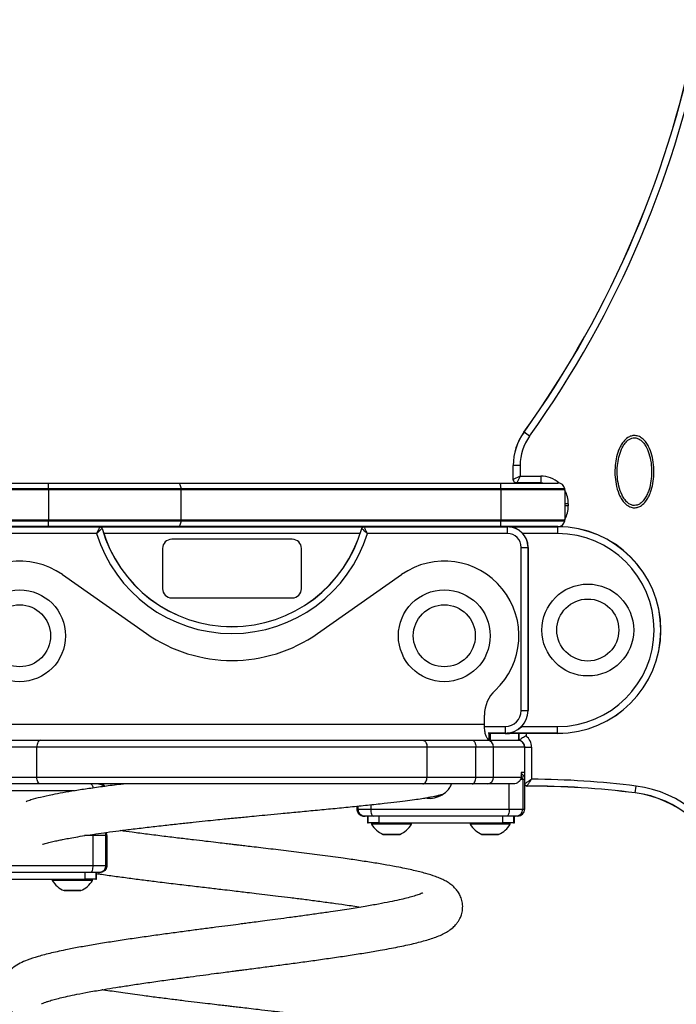
# Model space of a CAD drawing. Units: millimetres. Extents: x 91 to 3601, y 69 to 4131.
# Drawn here: x 1690 to 1976, y 3612 to 4040 of the extents above; entities that cross this region are included whole.
import ezdxf

# ---------------------------------------------------------------- set-up
doc = ezdxf.new("R2010")
doc.units = ezdxf.units.MM
doc.header["$LTSCALE"] = 5

msp = doc.modelspace()

# ---------------------------------------------------------------- linework, layer by layer
at = {"color": 7, "linetype": 'Continuous', "lineweight": 25}
for p, q in [((1909.83, 3860.65), (1909.8, 3860.67)), ((1912.24, 3858.92), (1909.83, 3860.65)), ((1905.16, 3846.1), (1905.12, 3846.1)), ((1905.12, 3839.98), (1905.12, 3846.1)), ((1908.12, 3846.1), (1905.16, 3846.1)), ((1905.16, 3840), (1905.16, 3846.1)), ((1908.12, 3846.1), (1908.12, 3841.48)), ((1908.12, 3841.48), (1905.16, 3840)), ((1908.12, 3841.48), (1906.64, 3838.52)), ((1908.12, 3841.48), (1917.12, 3841.48)), ((1917.12, 3841.48), (1917.12, 3838.52)), ((1640.62, 3838.48), (1702.76, 3838.48)), ((1702.76, 3838.48), (1759.22, 3838.48)), ((1759.22, 3838.48), (1899.58, 3838.48)), ((1899.58, 3838.48), (1924.62, 3838.48)), ((1905.16, 3840), (1905.12, 3839.98)), ((1906.64, 3838.52), (1906.62, 3838.48)), ((1917.12, 3838.52), (1906.64, 3838.52)), ((1917.99, 3838.48), (1917.12, 3838.52)), ((1917.12, 3838.52), (1917.12, 3838.48)), ((1702.77, 3835.48), (1637.62, 3835.48)), ((1702.77, 3835.98), (1637.66, 3835.98)), ((1760.37, 3835.98), (1702.77, 3835.98)), ((1702.77, 3835.48), (1702.77, 3822.48)), ((1760.38, 3835.48), (1702.77, 3835.48)), ((1899.79, 3835.98), (1760.37, 3835.98)), ((1760.38, 3835.48), (1760.38, 3822.48)), ((1899.8, 3835.48), (1760.38, 3835.48)), ((1927.57, 3835.98), (1899.79, 3835.98)), ((1899.8, 3835.48), (1899.8, 3822.48)), ((1927.62, 3835.48), (1899.8, 3835.48)), ((1927.62, 3835.48), (1927.62, 3822.48)), ((1929.12, 3829.48), (1929.12, 3828.48)), ((1637.62, 3822.48), (1702.77, 3822.48)), ((1637.66, 3821.98), (1702.77, 3821.98)), ((1702.76, 3819.48), (1640.62, 3819.48)), ((1662.62, 3819.44), (1725.09, 3819.44)), ((1759.22, 3819.48), (1702.76, 3819.48)), ((1702.77, 3822.48), (1760.38, 3822.48)), ((1702.77, 3821.98), (1760.37, 3821.98)), ((1725.4, 3819.44), (1839.83, 3819.44)), ((1899.58, 3819.48), (1759.22, 3819.48)), ((1760.37, 3821.98), (1899.79, 3821.98)), ((1760.38, 3822.48), (1899.8, 3822.48)), ((1840.14, 3819.44), (1902.62, 3819.44)), ((1924.62, 3819.48), (1899.58, 3819.48)), ((1899.79, 3821.98), (1927.57, 3821.98)), ((1899.8, 3822.48), (1927.62, 3822.48)), ((1902.62, 3819.44), (1902.62, 3819.48)), ((1902.62, 3816.48), (1902.62, 3819.44)), ((1903.48, 3819.44), (1924.46, 3819.44)), ((1924.46, 3819.48), (1924.46, 3819.44)), ((1924.46, 3819.44), (1924.46, 3816.48)), ((1723.62, 3816.48), (1662.62, 3816.48)), ((1726.08, 3818.75), (1726.04, 3818.72)), ((1839.15, 3818.75), (1839.19, 3818.72)), ((1902.62, 3816.48), (1841.61, 3816.48)), ((1808.87, 3813.98), (1756.37, 3813.98)), ((1752.37, 3809.98), (1752.37, 3792.48)), ((1812.87, 3792.48), (1812.87, 3809.98)), ((1908.62, 3739.48), (1908.62, 3810.48)), ((1908.62, 3810.48), (1911.57, 3810.48)), ((1911.57, 3810.48), (1911.57, 3739.48)), ((1911.57, 3810.48), (1911.62, 3810.48)), ((1911.62, 3810.48), (1911.62, 3739.48)), ((1708.76, 3798.6), (1745.33, 3772.99)), ((1819.9, 3772.99), (1856.47, 3798.6)), ((1756.37, 3788.48), (1808.87, 3788.48)), ((1908.62, 3739.48), (1911.57, 3739.48)), ((1911.57, 3739.48), (1911.62, 3739.48)), ((1672.62, 3733.48), (1892.62, 3733.48)), ((1892.62, 3733.48), (1892.62, 3737.48)), ((1892.62, 3733.41), (1892.62, 3733.48)), ((1901.62, 3729.52), (1894.18, 3729.52)), ((1901.62, 3729.48), (1894.5, 3729.48)), ((1894.52, 3729.6), (1894.52, 3726.68)), ((1895.25, 3726.48), (1895.25, 3729.48)), ((1901.62, 3732.48), (1901.62, 3729.52)), ((1901.62, 3729.52), (1901.62, 3729.48)), ((1901.79, 3729.48), (1903.56, 3729.48)), ((1924.46, 3729.52), (1902.53, 3729.52)), ((1924.46, 3729.48), (1903.59, 3729.48)), ((1907.62, 3726.48), (1907.62, 3729.48)), ((1907.72, 3726.5), (1907.72, 3729.48)), ((1907.76, 3726.53), (1907.76, 3729.48)), ((1924.46, 3729.52), (1924.46, 3732.48)), ((1924.46, 3729.48), (1924.46, 3729.52)), ((1677.85, 3726.48), (1699.42, 3726.48)), ((1699.42, 3726.48), (1865.75, 3726.48)), ((1865.75, 3726.48), (1887.32, 3726.48)), ((1887.32, 3726.48), (1893.84, 3726.48)), ((1893.84, 3726.48), (1906.14, 3726.48)), ((1906.14, 3726.48), (1907.62, 3726.48)), ((1907.76, 3726.53), (1907.72, 3726.5)), ((1697.58, 3723.48), (1676.32, 3723.48)), ((1867.58, 3723.48), (1697.58, 3723.48)), ((1697.58, 3710.48), (1697.58, 3723.48)), ((1867.58, 3710.48), (1867.58, 3723.48)), ((1888.85, 3723.48), (1867.58, 3723.48)), ((1888.85, 3710.48), (1888.85, 3723.48)), ((1896.52, 3723.48), (1888.85, 3723.48)), ((1896.52, 3710.48), (1896.52, 3723.48)), ((1910.12, 3723.48), (1910.16, 3723.48)), ((1910.12, 3707.54), (1910.12, 3723.48)), ((1910.16, 3723.48), (1913.12, 3723.48)), ((1910.16, 3707.57), (1910.16, 3723.48)), ((1913.12, 3723.48), (1913.12, 3709.53)), ((1910.12, 3712.48), (1908.53, 3712.48)), ((1908.53, 3712.48), (1908.53, 3710.48)), ((1908.55, 3712.48), (1908.55, 3712.12)), ((1676.32, 3710.48), (1697.58, 3710.48)), ((1697.58, 3710.48), (1867.58, 3710.48)), ((1867.58, 3710.48), (1888.85, 3710.48)), ((1888.85, 3710.48), (1896.52, 3710.48)), ((1896.52, 3710.48), (1908.53, 3710.48)), ((1909.26, 3709.48), (1909.26, 3696.48)), ((1699.42, 3707.48), (1677.85, 3707.48)), ((1865.75, 3707.48), (1699.42, 3707.48)), ((1887.32, 3707.48), (1865.75, 3707.48)), ((1893.84, 3707.48), (1887.32, 3707.48)), ((1905.26, 3707.48), (1893.84, 3707.48)), ((1910.12, 3707.54), (1910.16, 3707.57)), ((1910.12, 3696.48), (1910.12, 3707.53)), ((1911.12, 3706.54), (1911.14, 3706.58)), ((1958.31, 3703.61), (1958.68, 3706.54)), ((1958.31, 3703.57), (1958.31, 3703.61)), ((1837.11, 3696.48), (1837.11, 3697.82)), ((1837.43, 3697.85), (1837.43, 3696.48)), ((1837.43, 3696.48), (1837.47, 3696.48)), ((1837.47, 3696.48), (1843.09, 3696.48)), ((1843.09, 3696.48), (1903.42, 3696.48)), ((1903.42, 3696.48), (1909.26, 3696.48)), ((1840.72, 3693.48), (1840.11, 3693.48)), ((1844.1, 3693.48), (1840.7, 3693.48)), ((1841.62, 3693.48), (1841.62, 3690.48)), ((1841.62, 3690.48), (1841.91, 3690.48)), ((1841.91, 3690.48), (1841.91, 3693.48)), ((1846.54, 3690.48), (1841.91, 3690.48)), ((1843.37, 3690.48), (1843.37, 3689.98)), ((1902.39, 3693.48), (1844.1, 3693.48)), ((1846.54, 3693.48), (1846.54, 3690.48)), ((1846.54, 3690.48), (1900.68, 3690.48)), ((1860.87, 3689.98), (1860.87, 3690.48)), ((1886.37, 3690.48), (1886.37, 3689.98)), ((1900.68, 3690.48), (1900.68, 3693.48)), ((1905.31, 3690.48), (1900.68, 3690.48)), ((1906.28, 3693.48), (1902.39, 3693.48)), ((1903.87, 3689.98), (1903.87, 3690.48)), ((1905.31, 3693.48), (1905.31, 3690.48)), ((1905.31, 3690.48), (1905.62, 3690.48)), ((1905.62, 3690.48), (1905.62, 3693.48)), ((1907.12, 3693.48), (1906.28, 3693.48)), ((1855.06, 3689.98), (1843.37, 3689.98)), ((1860.87, 3689.98), (1855.06, 3689.98)), ((1903.87, 3689.98), (1886.37, 3689.98)), ((1722.12, 3671.98), (1722.12, 3684.98)), ((1727.75, 3684.98), (1722.12, 3684.98)), ((1727.75, 3671.98), (1727.75, 3684.98)), ((1727.79, 3684.98), (1727.75, 3684.98)), ((1728.11, 3684.98), (1727.78, 3684.98)), ((1727.79, 3671.98), (1727.79, 3684.98)), ((1728.11, 3684.98), (1728.11, 3671.98)), ((1728.12, 3684.98), (1728.11, 3684.98)), ((1728.12, 3671.98), (1728.12, 3684.98)), ((1848.52, 3685.53), (1855.72, 3685.53)), ((1891.52, 3685.53), (1898.72, 3685.53)), ((1661.79, 3671.98), (1722.12, 3671.98)), ((1722.12, 3671.98), (1727.75, 3671.98)), ((1727.75, 3671.98), (1727.79, 3671.98)), ((1727.78, 3671.98), (1728.11, 3671.98)), ((1728.11, 3671.98), (1728.12, 3671.98)), ((1721.12, 3668.98), (1662.82, 3668.98)), ((1664.54, 3665.98), (1718.68, 3665.98)), ((1704.37, 3665.98), (1704.37, 3665.48)), ((1721.87, 3665.48), (1704.37, 3665.48)), ((1718.68, 3665.98), (1718.68, 3668.98)), ((1723.31, 3665.98), (1718.68, 3665.98)), ((1724.51, 3668.98), (1721.12, 3668.98)), ((1721.87, 3665.48), (1721.87, 3665.98)), ((1723.31, 3668.98), (1723.31, 3665.98)), ((1723.31, 3665.98), (1723.62, 3665.98)), ((1723.62, 3665.98), (1723.62, 3668.98)), ((1725.11, 3668.98), (1724.51, 3668.98)), ((1725.12, 3668.98), (1725.11, 3668.98)), ((1709.52, 3661.03), (1716.72, 3661.03))]:
    msp.add_line(p, q, dxfattribs=at)
at = {"color": 8, "linetype": 'Continuous', "lineweight": 25}
for p, q in [((1929.12, 3829.48), (1927.62, 3829.48)), ((1929.12, 3828.48), (1927.62, 3828.48)), ((1838.46, 3816.48), (1726.77, 3816.48)), ((1924.46, 3816.48), (1909.32, 3816.48)), ((1892.7, 3732.48), (1901.62, 3732.48)), ((1908.76, 3732.48), (1924.46, 3732.48)), ((1910.72, 3729.48), (1910.72, 3728.33)), ((1910.12, 3723.48), (1896.52, 3723.48)), ((1909.26, 3709.48), (1908.4, 3709.48)), ((1910.12, 3709.48), (1909.26, 3709.48)), ((1714.04, 3704.48), (1661.79, 3704.48)), ((1903.42, 3696.48), (1903.42, 3707.48)), ((1837.11, 3696.48), (1837.43, 3696.48)), ((1837.47, 3697.85), (1837.47, 3696.48)), ((1843.09, 3698.43), (1843.09, 3696.48)), ((1909.26, 3696.48), (1910.12, 3696.48)), ((1722.12, 3684.98), (1718.43, 3684.98)), ((1722.12, 3684.98), (1722.1, 3685.55)), ((1853.34, 3685.54), (1848.48, 3685.54)), ((1855.75, 3685.54), (1853.34, 3685.54)), ((1898.75, 3685.54), (1891.48, 3685.54)), ((1716.76, 3661.04), (1709.48, 3661.04))]:
    msp.add_line(p, q, dxfattribs=at)
at = {"color": 7, "linetype": 'Continuous', "lineweight": 25, "flags": 128}
for points in [[(1759.22, 3838.48), (1759.43, 3838.44), (1759.62, 3838.3), (1759.81, 3838.08), (1759.97, 3837.77), (1760.12, 3837.4), (1760.23, 3836.97), (1760.32, 3836.49), (1760.37, 3835.98)], [(1702.77, 3835.98), (1702.77, 3835.92), (1702.77, 3835.86), (1702.77, 3835.79), (1702.77, 3835.73), (1702.77, 3835.67), (1702.77, 3835.61), (1702.77, 3835.54), (1702.77, 3835.48)], [(1702.77, 3822.48), (1702.77, 3822.42), (1702.77, 3822.36), (1702.77, 3822.29), (1702.77, 3822.23), (1702.77, 3822.17), (1702.77, 3822.11), (1702.77, 3822.04), (1702.77, 3821.98)], [(1760.37, 3821.98), (1760.32, 3821.47), (1760.23, 3821), (1760.12, 3820.56), (1759.97, 3820.19), (1759.81, 3819.89), (1759.62, 3819.66), (1759.43, 3819.53), (1759.22, 3819.48)], [(1699.42, 3726.48), (1699.06, 3726.43), (1698.71, 3726.25), (1698.4, 3725.98), (1698.12, 3725.6), (1697.89, 3725.15), (1697.72, 3724.63), (1697.62, 3724.07), (1697.58, 3723.48)], [(1865.75, 3726.48), (1866.1, 3726.43), (1866.45, 3726.25), (1866.77, 3725.98), (1867.04, 3725.6), (1867.27, 3725.15), (1867.44, 3724.63), (1867.55, 3724.07), (1867.58, 3723.48)], [(1887.32, 3726.48), (1887.62, 3726.43), (1887.91, 3726.25), (1888.17, 3725.98), (1888.4, 3725.6), (1888.59, 3725.15), (1888.73, 3724.63), (1888.82, 3724.07), (1888.85, 3723.48)], [(1699.42, 3707.48), (1699.06, 3707.54), (1698.71, 3707.71), (1698.4, 3707.99), (1698.12, 3708.36), (1697.89, 3708.82), (1697.72, 3709.33), (1697.62, 3709.9), (1697.58, 3710.48)], [(1865.75, 3707.48), (1866.1, 3707.54), (1866.45, 3707.71), (1866.77, 3707.99), (1867.04, 3708.36), (1867.27, 3708.82), (1867.44, 3709.33), (1867.55, 3709.9), (1867.58, 3710.48)], [(1887.32, 3707.48), (1887.62, 3707.54), (1887.91, 3707.71), (1888.17, 3707.99), (1888.4, 3708.36), (1888.59, 3708.82), (1888.73, 3709.33), (1888.82, 3709.9), (1888.85, 3710.48)], [(1843.09, 3696.48), (1843.11, 3695.9), (1843.17, 3695.33), (1843.26, 3694.82), (1843.39, 3694.36), (1843.54, 3693.99), (1843.71, 3693.71), (1843.9, 3693.54), (1844.1, 3693.48)], [(1903.42, 3696.48), (1903.4, 3695.9), (1903.34, 3695.33), (1903.25, 3694.82), (1903.12, 3694.36), (1902.96, 3693.99), (1902.78, 3693.71), (1902.59, 3693.54), (1902.39, 3693.48)], [(1721.12, 3668.98), (1721.31, 3669.04), (1721.5, 3669.21), (1721.67, 3669.49), (1721.83, 3669.86), (1721.95, 3670.32), (1722.04, 3670.83), (1722.1, 3671.4), (1722.12, 3671.98)]]:
    msp.add_lwpolyline(points, dxfattribs=at)
at = {"color": 8, "linetype": 'Continuous', "lineweight": 25, "flags": 128}
msp.add_lwpolyline([(1721.12, 3707.48), (1721.31, 3707.43), (1721.5, 3707.25), (1721.67, 3706.98), (1721.83, 3706.6), (1721.95, 3706.15), (1722.03, 3705.7)], dxfattribs=at)
at = {"color": 7, "linetype": 'Continuous', "lineweight": 25}
for centre, radius in [((1937.62, 3774.48), 20), ((1690.12, 3771.98), 20), ((1875.12, 3771.98), 20), ((1690.12, 3771.98), 13.5), ((1875.12, 3771.98), 13.5), ((1937.62, 3774.48), 13.5)]:
    msp.add_circle(centre, radius, dxfattribs=at)
for centre, radius, start, end in [((1548.42, 4119.83), 444.7, 324.3547, 349.6816), ((1548.42, 4119.83), 444.74, 324.3547, 349.6816), ((1548.42, 4119.83), 447.7, 324.3547, 349.6816), ((1930.12, 3846.1), 25, 144.3547, 180), ((1930.12, 3846.1), 24.96, 144.3547, 180), ((1930.12, 3846.1), 22, 144.3547, 180), ((1456.05, 3836.54), 246.72, 359.8704, 0.4509), ((1891.58, 3836.53), 8.23, 356.1517, 13.6813), ((1906.62, 3839.98), 1.5, 180, 270), ((1924.62, 3835.48), 3, 9.5941, 90), ((1752.7, 3835.48), 7.68, 359.9912, 3.7239), ((1859.04, 3835.48), 40.75, 359.9981, 0.7011), ((1924.62, 3835.48), 3, 0, 9.5941), ((1456.05, 3821.42), 246.72, 359.5491, 0.1296), ((1725.12, 3818.48), 1, 15.7737, 90), ((1752.7, 3822.48), 7.68, 356.2761, 0.0088), ((1840.12, 3818.48), 1, 90, 164.2263), ((1891.58, 3821.43), 8.23, 346.3187, 3.8483), ((1859.04, 3822.48), 40.75, 359.2989, 0.0019), ((1902.62, 3810.48), 9, 0, 90), ((1902.62, 3810.48), 8.96, 0, 90), ((1924.46, 3774.48), 45, 270, 90), ((1924.46, 3774.48), 44.96, 270, 90), ((1924.62, 3822.48), 3, 270, 350.4059), ((1924.62, 3822.48), 3, 350.4059, 0), ((1782.62, 3834.72), 61.75, 197.1828, 342.8172), ((1782.62, 3834.72), 58.79, 195.7939, 344.2061), ((1782.62, 3834.72), 58.75, 195.7737, 344.2263), ((1902.62, 3810.48), 6, 0, 90), ((1924.46, 3774.48), 42, 270, 90), ((1756.37, 3809.98), 4, 90, 180), ((1808.87, 3809.98), 4, 0, 90), ((1690.12, 3771.98), 32.5, 55, 226.9971), ((1875.12, 3771.98), 32.5, 313.0029, 125), ((1756.37, 3792.48), 4, 180, 270), ((1808.87, 3792.48), 4, 270, 360), ((1782.62, 3826.24), 65, 235, 305), ((1907.29, 3737.48), 14.68, 133.0029, 180), ((1901.62, 3739.48), 7, 270, 0), ((1901.62, 3739.48), 9.96, 270, 0), ((1901.62, 3739.48), 10, 270, 0), ((1893.67, 3723.63), 2.85, 356.9586, 86.5952), ((1907.12, 3723.48), 3, 2.1211, 90), ((1907.02, 3723.48), 3.1, 0, 76.9497), ((1907.02, 3723.48), 3.14, 0, 76.3408), ((1907.02, 3723.48), 6.1, 0, 52.659), ((1907.12, 3709.48), 3, 0, 61.9072), ((1893.67, 3710.33), 2.85, 273.4048, 3.0414), ((1911.12, 3330.66), 378.88, 82.7877, 89.6976), ((1911.12, 3707.54), 1, 180, 270), ((1911.12, 3330.66), 375.88, 82.7877, 90), ((1911.12, 3330.66), 375.92, 82.7877, 89.9957), ((1952.48, 3657.52), 46.45, 16.1281, 82.7877), ((1952.48, 3657.52), 46.41, 16.1281, 82.7877), ((1952.48, 3657.52), 49.41, 16.1281, 82.7877), ((1906.27, 3696.47), 2.99, 270.193, 0.1917), ((1907.12, 3696.48), 3, 270, 0), ((1725.12, 3684.98), 3, 360, 27.6165), ((1852.79, 3695.66), 11, 211.08, 246.9317), ((1851.44, 3695.66), 11, 293.0683, 328.92), ((1895.79, 3695.66), 11, 211.08, 246.9317), ((1894.44, 3695.66), 11, 293.0683, 328.92), ((1848.52, 3685.63), 0.1, 246.9317, 270), ((1855.72, 3685.63), 0.1, 270, 293.0683), ((1891.52, 3685.63), 0.1, 246.9317, 270), ((1898.72, 3685.63), 0.1, 270, 293.0683), ((1725.12, 3671.98), 3, 270, 0), ((1713.79, 3671.16), 11, 211.08, 246.9317), ((1712.44, 3671.16), 11, 293.0683, 328.92), ((1709.52, 3661.13), 0.1, 246.9317, 270), ((1716.72, 3661.13), 0.1, 270, 293.0683)]:
    msp.add_arc(centre, radius, start, end, dxfattribs=at)
at = {"color": 8, "linetype": 'Continuous', "lineweight": 25}
for centre, radius, start, end in [((1917.12, 3829.48), 12, 48.3109, 90), ((1917.12, 3829.48), 12, 0, 28.9549), ((1917.12, 3828.48), 12, 331.0451, 0), ((1906.25, 3709.48), 3.01, 359.9713, 40.873)]:
    msp.add_arc(centre, radius, start, end, dxfattribs=at)
at = {"color": 7, "linetype": 'Continuous', "lineweight": 25}
for points, knots in [([(1957.93, 3827.7), (1957.87, 3827.7), (1957.23, 3827.71), (1956.52, 3827.87), (1955.33, 3828.38), (1954.1, 3829.21), (1952.7, 3830.83), (1951.22, 3833.38), (1950.08, 3836.81), (1949.43, 3841), (1949.39, 3845.07), (1949.87, 3849.02), (1950.76, 3852.21), (1951.89, 3854.7), (1953.15, 3856.64), (1954.7, 3858.16), (1956.43, 3858.99), (1957.55, 3859.16), (1958.76, 3859.13), (1960.13, 3858.76), (1961.77, 3857.63), (1963.09, 3856.12), (1964.47, 3853.82), (1965.65, 3850.58), (1966.39, 3846.47), (1966.5, 3842.3), (1966.08, 3838.25), (1965.21, 3834.95), (1964.09, 3832.37), (1962.84, 3830.35), (1961.28, 3828.78), (1959.52, 3827.85), (1958.45, 3827.75), (1957.93, 3827.7)], [0, 0, 0, 0, 0.002382, 0.02475, 0.027441, 0.052266, 0.080753, 0.109374, 0.165623, 0.218952, 0.272318, 0.32203, 0.371653, 0.3994, 0.427083, 0.460432, 0.481691, 0.500015, 0.503365, 0.528437, 0.553316, 0.57918, 0.605139, 0.656304, 0.710885, 0.76552, 0.816622, 0.867637, 0.896265, 0.924826, 0.958953, 0.980221, 1, 1, 1, 1]), ([(1957.93, 3828.7), (1958.34, 3828.74), (1959.22, 3828.82), (1960.7, 3829.62), (1962.07, 3831), (1963.21, 3832.85), (1964.26, 3835.27), (1965.09, 3838.43), (1965.5, 3842.31), (1965.39, 3846.34), (1964.69, 3850.29), (1963.57, 3853.36), (1962.3, 3855.49), (1961.13, 3856.84), (1959.73, 3857.83), (1958.6, 3858.13), (1957.62, 3858.16), (1956.72, 3858.02), (1955.26, 3857.31), (1953.9, 3855.97), (1952.77, 3854.2), (1951.71, 3851.87), (1950.86, 3848.82), (1950.39, 3845.04), (1950.43, 3841.11), (1951.04, 3837.09), (1952.13, 3833.83), (1953.49, 3831.45), (1954.73, 3830), (1956.15, 3829.03), (1957.2, 3828.74), (1957.77, 3828.7), (1957.88, 3828.7), (1957.93, 3828.7)], [0, 0, 0, 0, 0.017178, 0.036362, 0.069056, 0.097663, 0.127005, 0.179651, 0.233684, 0.290294, 0.348175, 0.400894, 0.426137, 0.452126, 0.475123, 0.497095, 0.499983, 0.515881, 0.534994, 0.566831, 0.59449, 0.622862, 0.67403, 0.726538, 0.781925, 0.838467, 0.896581, 0.924371, 0.953119, 0.97601, 0.995201, 0.997946, 1, 1, 1, 1]), ([(1906.64, 3838.52), (1906.47, 3838.54), (1906.14, 3838.57), (1905.69, 3838.83), (1905.36, 3839.2), (1905.18, 3839.62), (1905.16, 3839.89), (1905.16, 3840)], [0, 0, 0, 0, 0.215241, 0.430549, 0.644504, 0.85802, 1, 1, 1, 1]), ([(1906.64, 3838.52), (1906.47, 3838.54), (1906.14, 3838.57), (1905.69, 3838.83), (1905.36, 3839.2), (1905.18, 3839.62), (1905.16, 3839.89), (1905.16, 3840)], [0, 0, 0, 0, 0.215241, 0.430549, 0.644504, 0.85802, 1, 1, 1, 1]), ([(1725.09, 3819.44), (1725.08, 3819.42), (1725.04, 3819.33), (1724.9, 3819.04), (1724.61, 3818.48), (1724.26, 3817.77), (1723.95, 3817.14), (1723.77, 3816.79), (1723.7, 3816.64), (1723.67, 3816.58), (1723.64, 3816.52), (1723.63, 3816.5), (1723.62, 3816.48), (1723.62, 3816.48)], [0, 0, 0, 0, 0.080148, 0.267168, 0.46195, 0.687862, 0.872149, 0.944723, 0.954334, 0.980101, 0.991323, 0.997505, 1, 1, 1, 1]), ([(1725.09, 3819.44), (1725.21, 3819.43), (1725.43, 3819.41), (1725.72, 3819.24), (1725.94, 3819), (1726.01, 3818.81), (1726.04, 3818.72)], [0, 0, 0, 0, 0.260694, 0.521457, 0.780847, 1, 1, 1, 1]), ([(1725.09, 3819.44), (1725.21, 3819.43), (1725.43, 3819.41), (1725.72, 3819.24), (1725.94, 3819), (1726.01, 3818.81), (1726.04, 3818.72)], [0, 0, 0, 0, 0.260694, 0.521457, 0.780847, 1, 1, 1, 1]), ([(1839.19, 3818.72), (1839.23, 3818.83), (1839.31, 3819.03), (1839.55, 3819.27), (1839.84, 3819.41), (1840.04, 3819.43), (1840.14, 3819.44)], [0, 0, 0, 0, 0.260694, 0.521457, 0.780847, 1, 1, 1, 1]), ([(1839.19, 3818.72), (1839.23, 3818.83), (1839.31, 3819.03), (1839.55, 3819.27), (1839.84, 3819.41), (1840.04, 3819.43), (1840.14, 3819.44)], [0, 0, 0, 0, 0.260694, 0.521457, 0.780847, 1, 1, 1, 1]), ([(1841.61, 3816.48), (1841.61, 3816.48), (1841.6, 3816.5), (1841.59, 3816.52), (1841.56, 3816.58), (1841.53, 3816.64), (1841.46, 3816.79), (1841.28, 3817.14), (1840.97, 3817.77), (1840.62, 3818.48), (1840.34, 3819.04), (1840.19, 3819.33), (1840.15, 3819.42), (1840.14, 3819.44)], [0, 0, 0, 0, 0.002495, 0.008677, 0.019899, 0.045666, 0.055277, 0.127851, 0.312138, 0.53805, 0.732832, 0.919852, 1, 1, 1, 1]), ([(1726.04, 3818.72), (1726.02, 3818.7), (1725.96, 3818.64), (1725.72, 3818.43), (1725.25, 3818), (1724.67, 3817.46), (1724.16, 3816.98), (1723.87, 3816.71), (1723.75, 3816.6), (1723.7, 3816.56), (1723.66, 3816.51), (1723.63, 3816.49), (1723.62, 3816.48), (1723.62, 3816.48)], [0, 0, 0, 0, 0.0802, 0.267266, 0.461986, 0.687795, 0.873269, 0.945408, 0.954299, 0.980113, 0.991334, 0.997503, 1, 1, 1, 1]), ([(1839.19, 3818.72), (1839.21, 3818.7), (1839.27, 3818.64), (1839.51, 3818.43), (1839.98, 3818), (1840.56, 3817.46), (1841.08, 3816.98), (1841.36, 3816.71), (1841.48, 3816.6), (1841.53, 3816.56), (1841.58, 3816.51), (1841.6, 3816.49), (1841.61, 3816.48), (1841.61, 3816.48)], [0, 0, 0, 0, 0.0802, 0.267266, 0.461986, 0.687795, 0.873269, 0.945408, 0.954299, 0.980113, 0.991334, 0.997503, 1, 1, 1, 1]), ([(1894.52, 3726.68), (1894.2, 3726.96), (1893.63, 3727.45), (1893.02, 3729.04), (1892.69, 3731.02), (1892.64, 3732.61), (1892.62, 3733.41)], [0, 0, 0, 0, 0.279811, 0.498846, 0.746048, 1, 1, 1, 1]), ([(1910.72, 3728.33), (1910.71, 3728.33), (1910.64, 3728.29), (1910.26, 3728.1), (1909.57, 3727.74), (1908.77, 3727.26), (1908.17, 3726.85), (1907.87, 3726.62), (1907.78, 3726.55), (1907.76, 3726.53)], [0, 0, 0, 0, 0.00268, 0.055103, 0.272971, 0.521498, 0.73015, 0.919113, 1, 1, 1, 1]), ([(1908.53, 3710.48), (1908.5, 3710.18), (1908.44, 3709.59), (1908.01, 3708.79), (1907.35, 3708.12), (1906.41, 3707.6), (1905.67, 3707.52), (1905.26, 3707.48)], [0, 0, 0, 0, 0.17378, 0.347122, 0.531408, 0.744106, 1, 1, 1, 1]), ([(1910.16, 3707.57), (1910.18, 3707.58), (1910.25, 3707.63), (1910.51, 3707.81), (1911.13, 3708.22), (1911.94, 3708.75), (1912.59, 3709.19), (1912.91, 3709.4), (1913.03, 3709.48), (1913.08, 3709.51), (1913.1, 3709.53), (1913.11, 3709.53), (1913.12, 3709.53)], [0, 0, 0, 0, 0.063069, 0.227058, 0.447581, 0.738677, 0.899011, 0.959032, 0.98327, 0.993162, 0.997647, 1, 1, 1, 1]), ([(1911.14, 3706.58), (1911.16, 3706.6), (1911.2, 3706.67), (1911.38, 3706.94), (1911.79, 3707.56), (1912.33, 3708.36), (1912.77, 3709.01), (1912.98, 3709.33), (1913.06, 3709.45), (1913.09, 3709.5), (1913.11, 3709.52), (1913.11, 3709.53), (1913.12, 3709.53)], [0, 0, 0, 0, 0.06308, 0.227082, 0.447587, 0.738653, 0.899217, 0.959147, 0.983323, 0.993184, 0.997646, 1, 1, 1, 1]), ([(1735.6, 3707.48), (1735.1, 3707.42), (1732.11, 3707.06), (1726.94, 3706.38), (1720.3, 3705.46), (1714.29, 3704.55), (1708.99, 3703.65), (1703.9, 3702.69), (1699.24, 3701.66), (1695.55, 3700.7), (1693.62, 3699.99), (1692.92, 3699.73)], [0, 0, 0, 0, 0.025137, 0.151401, 0.280031, 0.404386, 0.523928, 0.638744, 0.784603, 0.921308, 1, 1, 1, 1]), ([(1724.51, 3707.48), (1724.52, 3707.48), (1724.52, 3707.48), (1724.53, 3707.48), (1724.54, 3707.48), (1724.58, 3707.48), (1724.65, 3707.48), (1724.81, 3707.47), (1725.15, 3707.43), (1725.76, 3707.28), (1726.46, 3706.94), (1726.84, 3706.53), (1726.98, 3706.38)], [0, 0, 0, 0, 0.004122, 0.004789, 0.00901, 0.019383, 0.041609, 0.088984, 0.189445, 0.406822, 0.772855, 1, 1, 1, 1]), ([(1725.11, 3707.48), (1725.12, 3707.48), (1725.12, 3707.48), (1725.13, 3707.48), (1725.15, 3707.48), (1725.19, 3707.48), (1725.26, 3707.48), (1725.39, 3707.47), (1725.64, 3707.44), (1726.17, 3707.32), (1726.83, 3707.02), (1727.21, 3706.6), (1727.36, 3706.43)], [0, 0, 0, 0, 0.004763, 0.006045, 0.013993, 0.026514, 0.050247, 0.095288, 0.181142, 0.34771, 0.737657, 1, 1, 1, 1]), ([(1867.19, 3701.45), (1867.53, 3701.37), (1869.01, 3701.02), (1871.79, 3701.55), (1875.02, 3703.1), (1877.35, 3705.23), (1878.03, 3706.93), (1878.25, 3707.48)], [0, 0, 0, 0, 0.077139, 0.333656, 0.599405, 0.868913, 1, 1, 1, 1]), ([(1911.14, 3706.58), (1911.03, 3706.59), (1910.81, 3706.61), (1910.51, 3706.78), (1910.29, 3707.03), (1910.17, 3707.31), (1910.16, 3707.49), (1910.16, 3707.57)], [0, 0, 0, 0, 0.215493, 0.431077, 0.644754, 0.857762, 1, 1, 1, 1]), ([(1911.14, 3706.58), (1911.03, 3706.59), (1910.81, 3706.61), (1910.51, 3706.78), (1910.29, 3707.03), (1910.17, 3707.31), (1910.16, 3707.49), (1910.16, 3707.57)], [0, 0, 0, 0, 0.215493, 0.431077, 0.644754, 0.857762, 1, 1, 1, 1]), ([(1700.07, 3681.14), (1700.18, 3681.18), (1700.59, 3681.32), (1702.25, 3681.82), (1704.43, 3682.37), (1706.67, 3682.87), (1708.96, 3683.34), (1711.48, 3683.82), (1714.66, 3684.38), (1718.6, 3685.03), (1723.09, 3685.7), (1728.07, 3686.4), (1733.5, 3687.12), (1739.67, 3687.89), (1746.38, 3688.69), (1753.2, 3689.47), (1759.65, 3690.19), (1765.51, 3690.82), (1770.73, 3691.37), (1775.26, 3691.83), (1779.02, 3692.21), (1781.98, 3692.5), (1784.36, 3692.74), (1786.72, 3692.97), (1789.68, 3693.25), (1793.6, 3693.63), (1798.47, 3694.1), (1804.53, 3694.67), (1811.49, 3695.33), (1819.07, 3696.05), (1826.72, 3696.78), (1834.35, 3697.53), (1841.88, 3698.29), (1848.66, 3699.02), (1854.44, 3699.68), (1859.11, 3700.26), (1862.94, 3700.78), (1865.82, 3701.21), (1867.96, 3701.57), (1869.55, 3701.86), (1870.87, 3702.12), (1872.21, 3702.43), (1873.61, 3702.78), (1874.49, 3703.09), (1874.88, 3703.23)], [0, 0, 0, 0, 0.0106842, 0.0390838, 0.0642731, 0.0858204, 0.1021493, 0.1214141, 0.1437434, 0.1691682, 0.1977207, 0.223931, 0.2523617, 0.2830382, 0.3159228, 0.3475991, 0.3760624, 0.4014612, 0.4238517, 0.4430817, 0.4590158, 0.4715383, 0.4805509, 0.4891044, 0.5014241, 0.5179568, 0.5388596, 0.5635643, 0.5960181, 0.6299719, 0.6655317, 0.7028609, 0.742162, 0.7836358, 0.8187685, 0.8514724, 0.8814793, 0.9085223, 0.9275217, 0.9444071, 0.9590558, 0.9742932, 0.9884675, 1, 1, 1, 1]), ([(1840.11, 3693.48), (1840.11, 3693.48), (1840.1, 3693.48), (1840.09, 3693.48), (1840.07, 3693.48), (1840.04, 3693.48), (1839.97, 3693.49), (1839.84, 3693.49), (1839.58, 3693.52), (1839.05, 3693.65), (1838.33, 3694), (1837.65, 3694.69), (1837.2, 3695.54), (1837.14, 3696.17), (1837.11, 3696.48)], [0, 0, 0, 0, 0.002623, 0.003329, 0.007706, 0.014601, 0.027671, 0.052474, 0.099753, 0.19148, 0.40622, 0.606936, 0.802413, 1, 1, 1, 1]), ([(1837.45, 3696.48), (1837.47, 3696.17), (1837.52, 3695.54), (1837.91, 3694.69), (1838.5, 3694.01), (1839.02, 3693.72), (1839.43, 3693.57), (1839.63, 3693.52), (1839.86, 3693.49), (1839.98, 3693.49), (1840.04, 3693.48), (1840.08, 3693.48), (1840.09, 3693.48), (1840.1, 3693.48), (1840.11, 3693.48), (1840.11, 3693.48)], [0, 0, 0, 0, 0.197944, 0.393395, 0.593763, 0.800597, 0.808336, 0.900992, 0.948152, 0.972722, 0.985623, 0.992416, 0.996664, 0.997371, 1, 1, 1, 1]), ([(1837.47, 3696.48), (1837.5, 3696.18), (1837.56, 3695.58), (1838, 3694.76), (1838.68, 3694.08), (1839.45, 3693.68), (1840.07, 3693.53), (1840.41, 3693.49), (1840.57, 3693.49), (1840.64, 3693.48), (1840.67, 3693.48), (1840.69, 3693.48), (1840.7, 3693.48), (1840.7, 3693.48), (1840.7, 3693.48)], [0, 0, 0, 0, 0.1858176, 0.3690737, 0.5586996, 0.7677047, 0.8918267, 0.9491899, 0.9762411, 0.9889324, 0.9948554, 0.9972655, 0.9976462, 1, 1, 1, 1]), ([(1699.71, 3611.84), (1699.71, 3611.83), (1699.73, 3611.81), (1700.27, 3612.06), (1701.42, 3612.49), (1702.99, 3613.01), (1705.02, 3613.61), (1707.73, 3614.31), (1711.03, 3615.08), (1715.2, 3615.95), (1720.49, 3616.96), (1726.22, 3617.95), (1732.1, 3618.9), (1737.87, 3619.79), (1744.28, 3620.74), (1751.1, 3621.71), (1757.87, 3622.64), (1764.15, 3623.49), (1769.73, 3624.23), (1774.54, 3624.87), (1778.56, 3625.39), (1781.77, 3625.81), (1784.15, 3626.12), (1786.07, 3626.37), (1788.08, 3626.63), (1790.73, 3626.97), (1794.87, 3627.51), (1800.34, 3628.23), (1806.89, 3629.09), (1813.63, 3630), (1820.5, 3630.94), (1827.42, 3631.93), (1834.28, 3632.95), (1840.93, 3634), (1847.95, 3635.19), (1855.02, 3636.51), (1861.85, 3637.98), (1866.68, 3639.25), (1870.22, 3640.37), (1872.66, 3641.28), (1874.91, 3642.29), (1877.01, 3643.49), (1878.88, 3644.9), (1880.23, 3646.29), (1881.2, 3647.6), (1881.98, 3648.95), (1882.69, 3650.69), (1883.17, 3652.97), (1883.11, 3655.54), (1882.51, 3657.88), (1881.58, 3659.81), (1880.32, 3661.61), (1878.8, 3663.13), (1877.14, 3664.36), (1875.41, 3665.39), (1873.48, 3666.31), (1870.77, 3667.38), (1867, 3668.57), (1861.81, 3669.88), (1856.03, 3671.1), (1850.08, 3672.19), (1844.2, 3673.17), (1837.87, 3674.15), (1830.52, 3675.21), (1822.22, 3676.33), (1813.09, 3677.5), (1805.49, 3678.43), (1799.54, 3679.15), (1795.34, 3679.65), (1791.56, 3680.09), (1788.42, 3680.46), (1786.03, 3680.75), (1784.02, 3680.98), (1781.87, 3681.23), (1779.05, 3681.56), (1775.38, 3681.99), (1770.88, 3682.52), (1765.58, 3683.15), (1759.51, 3683.88), (1752.79, 3684.69), (1745.91, 3685.56), (1739.48, 3686.39), (1735.62, 3686.91), (1733.85, 3687.16)], [0, 0, 0, 0, 0.006238, 0.017314, 0.02699, 0.036066, 0.049008, 0.061139, 0.074059, 0.089019, 0.106013, 0.125031, 0.138829, 0.153515, 0.169084, 0.185496, 0.201051, 0.214846, 0.22692, 0.237259, 0.24585, 0.252681, 0.257743, 0.261077, 0.264939, 0.270577, 0.277999, 0.291531, 0.305831, 0.320804, 0.336457, 0.352801, 0.369845, 0.387403, 0.405062, 0.428753, 0.452643, 0.476869, 0.489437, 0.502377, 0.514798, 0.526337, 0.536825, 0.545605, 0.55103, 0.555709, 0.561485, 0.568765, 0.576903, 0.584619, 0.591795, 0.59844, 0.608103, 0.617131, 0.626799, 0.637255, 0.648536, 0.668961, 0.690944, 0.713321, 0.730281, 0.747403, 0.764695, 0.781749, 0.803601, 0.824443, 0.844277, 0.853817, 0.863102, 0.871392, 0.878074, 0.883143, 0.886659, 0.890861, 0.896865, 0.904674, 0.914293, 0.925726, 0.938981, 0.954062, 0.970652, 0.986521, 1, 1, 1, 1]), ([(1727.75, 3684.98), (1727.73, 3685.29), (1727.7, 3685.76), (1727.46, 3686.16), (1727.38, 3686.3)], [0, 0, 0, 0, 0.656772, 1, 1, 1, 1]), ([(1728.11, 3684.98), (1728.09, 3685.3), (1728.06, 3685.79), (1727.82, 3686.21), (1727.74, 3686.35)], [0, 0, 0, 0, 0.657557, 1, 1, 1, 1]), ([(1724.51, 3668.98), (1724.52, 3668.98), (1724.52, 3668.98), (1724.53, 3668.98), (1724.54, 3668.98), (1724.58, 3668.98), (1724.65, 3668.99), (1724.81, 3668.99), (1725.15, 3669.03), (1725.77, 3669.18), (1726.54, 3669.58), (1727.21, 3670.26), (1727.66, 3671.08), (1727.72, 3671.68), (1727.75, 3671.98)], [0, 0, 0, 0, 0.0023538, 0.0027345, 0.0051446, 0.0110676, 0.0237589, 0.0508101, 0.1081733, 0.2322953, 0.4413004, 0.6309263, 0.8141824, 1, 1, 1, 1]), ([(1727.78, 3671.98), (1727.75, 3671.67), (1727.7, 3671.04), (1727.32, 3670.19), (1726.73, 3669.51), (1726.2, 3669.22), (1725.8, 3669.07), (1725.59, 3669.02), (1725.36, 3668.99), (1725.24, 3668.99), (1725.18, 3668.98), (1725.15, 3668.98), (1725.13, 3668.98), (1725.12, 3668.98), (1725.12, 3668.98), (1725.11, 3668.98)], [0, 0, 0, 0, 0.197944, 0.393395, 0.593763, 0.800597, 0.808336, 0.900992, 0.948152, 0.972722, 0.985623, 0.992416, 0.996664, 0.997371, 1, 1, 1, 1]), ([(1728.11, 3671.98), (1728.08, 3671.67), (1728.03, 3671.04), (1727.57, 3670.19), (1726.89, 3669.5), (1726.18, 3669.15), (1725.64, 3669.02), (1725.39, 3668.99), (1725.26, 3668.99), (1725.19, 3668.98), (1725.15, 3668.98), (1725.13, 3668.98), (1725.12, 3668.98), (1725.12, 3668.98), (1725.11, 3668.98)], [0, 0, 0, 0, 0.197587, 0.393064, 0.59378, 0.80852, 0.900247, 0.947526, 0.972329, 0.985399, 0.992294, 0.996671, 0.997377, 1, 1, 1, 1]), ([(1723.62, 3668.48), (1724.15, 3668.4), (1726.62, 3668.03), (1731.34, 3667.37), (1737.65, 3666.52), (1744, 3665.7), (1750.74, 3664.86), (1757.84, 3664), (1765.2, 3663.12), (1772.06, 3662.31), (1777.84, 3661.64), (1782.44, 3661.1), (1786.03, 3660.68), (1789.55, 3660.26), (1793.54, 3659.79), (1798.07, 3659.25), (1803.03, 3658.65), (1808.3, 3658), (1814.08, 3657.28), (1820.16, 3656.49), (1826.17, 3655.68), (1832.5, 3654.8), (1836.48, 3654.19), (1838.73, 3653.84)], [0, 0, 0, 0, 0.016827, 0.078089, 0.137119, 0.193643, 0.247692, 0.311814, 0.372177, 0.428681, 0.477991, 0.511287, 0.539148, 0.564261, 0.596156, 0.63564, 0.674298, 0.718142, 0.767122, 0.821184, 0.877244, 0.930567, 1, 1, 1, 1]), ([(1865.8, 3660.06), (1865.81, 3660.06), (1865.84, 3660.09), (1865.43, 3659.88), (1864.66, 3659.57), (1863.41, 3659.11), (1861.49, 3658.51), (1858.76, 3657.77), (1855.41, 3656.97), (1851.33, 3656.1), (1846.42, 3655.16), (1840.52, 3654.12), (1833.56, 3652.99), (1826.48, 3651.92), (1819.67, 3650.94), (1813.7, 3650.11), (1807.98, 3649.33), (1802.79, 3648.64), (1798.19, 3648.03), (1794.2, 3647.51), (1790.85, 3647.07), (1787.98, 3646.7), (1784.73, 3646.27), (1780.62, 3645.74), (1775.37, 3645.06), (1769.56, 3644.3), (1763.36, 3643.48), (1756.9, 3642.61), (1750.22, 3641.69), (1743.37, 3640.73), (1736.42, 3639.71), (1729.54, 3638.66), (1722.89, 3637.59), (1716.64, 3636.5), (1710.21, 3635.27), (1703.88, 3633.9), (1698.14, 3632.41), (1693.78, 3630.97), (1690.39, 3629.5), (1687.89, 3628.04), (1685.86, 3626.36), (1684.26, 3624.54), (1683.02, 3622.39), (1682.28, 3620.04), (1682.03, 3617.73), (1682.29, 3615.35), (1683.02, 3613.07), (1684.19, 3611), (1685.67, 3609.26), (1687.72, 3607.52), (1690.33, 3605.99), (1693.29, 3604.72), (1696.47, 3603.64), (1699.98, 3602.65), (1703.88, 3601.7), (1708.37, 3600.74), (1713.53, 3599.75), (1719.4, 3598.74), (1726, 3597.7), (1733.17, 3596.66), (1740.63, 3595.63), (1748.1, 3594.66), (1755.41, 3593.74), (1762.49, 3592.88), (1769.26, 3592.07), (1774.87, 3591.4), (1779.15, 3590.9), (1781.99, 3590.57), (1784.16, 3590.31), (1786.17, 3590.08), (1788.53, 3589.8), (1791.69, 3589.43), (1795.66, 3588.97), (1800.43, 3588.4), (1805.97, 3587.74), (1812.21, 3586.98), (1818.95, 3586.14), (1825.15, 3585.35), (1828.89, 3584.84), (1830.42, 3584.63)], [0, 0, 0, 0, 0.00349, 0.011976, 0.020189, 0.028766, 0.04217, 0.055988, 0.070205, 0.085144, 0.101447, 0.119124, 0.138167, 0.158565, 0.172916, 0.187214, 0.200118, 0.21159, 0.221633, 0.23025, 0.237444, 0.243217, 0.248673, 0.258275, 0.269575, 0.282223, 0.295622, 0.309762, 0.324696, 0.340451, 0.357038, 0.374458, 0.392209, 0.41003, 0.42793, 0.451936, 0.476054, 0.499159, 0.515426, 0.53069, 0.540413, 0.549862, 0.559145, 0.566171, 0.573446, 0.580874, 0.587687, 0.595686, 0.604659, 0.615047, 0.631222, 0.647309, 0.663168, 0.678595, 0.694021, 0.710133, 0.726951, 0.744485, 0.76275, 0.781619, 0.799873, 0.817225, 0.833675, 0.84922, 0.863855, 0.87752, 0.885193, 0.89124, 0.895658, 0.899089, 0.904051, 0.910799, 0.919338, 0.929673, 0.941812, 0.95576, 0.971529, 0.988337, 1, 1, 1, 1]), ([(1698.88, 3547.88), (1698.87, 3547.88), (1698.84, 3547.85), (1699.29, 3548.05), (1700.17, 3548.35), (1701.63, 3548.79), (1703.94, 3549.39), (1707.24, 3550.1), (1711.31, 3550.87), (1716.2, 3551.68), (1721.9, 3552.53), (1728.33, 3553.41), (1735.26, 3554.27), (1742.47, 3555.12), (1749.82, 3555.94), (1757.21, 3556.73), (1764.55, 3557.5), (1771.63, 3558.22), (1778.21, 3558.89), (1783.72, 3559.46), (1788.17, 3559.91), (1791.91, 3560.29), (1795.83, 3560.7), (1800.39, 3561.17), (1805.43, 3561.71), (1810.81, 3562.28), (1816.4, 3562.9), (1822.35, 3563.57), (1828.27, 3564.26), (1833.83, 3564.94), (1839.08, 3565.62), (1843.94, 3566.29), (1848.36, 3566.93), (1852.09, 3567.51), (1855.28, 3568.04), (1858.88, 3568.67), (1862.99, 3569.48), (1867.33, 3570.48), (1870.94, 3571.52), (1873.79, 3572.55), (1875.88, 3573.52), (1877.53, 3574.53), (1878.76, 3575.43), (1880.11, 3576.69), (1881.55, 3578.54), (1882.72, 3581.05), (1883.21, 3583.79), (1883.02, 3586.32), (1882.48, 3588.23), (1881.82, 3589.66), (1881.15, 3590.77), (1880.41, 3591.75), (1879.3, 3592.94), (1877.67, 3594.26), (1875.58, 3595.49), (1873.3, 3596.51), (1870.74, 3597.42), (1867.28, 3598.43), (1862.82, 3599.51), (1856.74, 3600.74), (1849.64, 3601.97), (1841.57, 3603.22), (1832.7, 3604.46), (1824.51, 3605.54), (1817.41, 3606.43), (1811.55, 3607.15), (1805.66, 3607.86), (1799.82, 3608.55), (1794.58, 3609.16), (1790.17, 3609.68), (1786.72, 3610.08), (1783.9, 3610.41), (1781.44, 3610.7), (1778.88, 3611), (1775.74, 3611.37), (1771.87, 3611.83), (1767.28, 3612.38), (1762.01, 3613.01), (1756.12, 3613.74), (1749.88, 3614.53), (1742.7, 3615.46), (1735.24, 3616.49), (1729.38, 3617.34), (1726.55, 3617.8), (1725.98, 3617.89)], [0, 0, 0, 0, 0.0028602, 0.0117871, 0.0208493, 0.0302225, 0.0448603, 0.0601733, 0.0761599, 0.0928252, 0.1101723, 0.1281385, 0.1458917, 0.1631736, 0.1799731, 0.1962772, 0.212045, 0.2271766, 0.2410785, 0.2531777, 0.2615681, 0.2688199, 0.2765424, 0.2861531, 0.2976424, 0.308645, 0.3209384, 0.3345144, 0.3488717, 0.362409, 0.3750086, 0.3888969, 0.4014557, 0.4126939, 0.4226177, 0.4320759, 0.4490967, 0.4675251, 0.4860929, 0.4999583, 0.5134773, 0.5201351, 0.5267702, 0.5338119, 0.5417071, 0.5506106, 0.5590767, 0.5660834, 0.5717938, 0.576239, 0.5800519, 0.5845109, 0.5896617, 0.5993223, 0.6106179, 0.6235676, 0.6375516, 0.650961, 0.6723473, 0.6940605, 0.7162978, 0.7390661, 0.7619037, 0.7841963, 0.7973172, 0.810248, 0.8229935, 0.8355564, 0.8475028, 0.8560369, 0.8632281, 0.8690844, 0.8736287, 0.8785937, 0.8851382, 0.8932534, 0.9029283, 0.9141496, 0.926901, 0.9411503, 0.9555998, 0.9760692, 0.9951175, 1, 1, 1, 1])]:
    msp.add_open_spline(points, degree=3, knots=knots, dxfattribs=at)
at = {"color": 8, "linetype": 'Continuous', "lineweight": 25}
for points, knots in [([(1725.11, 3707.48), (1725.12, 3707.48), (1725.12, 3707.48), (1725.13, 3707.48), (1725.15, 3707.48), (1725.18, 3707.48), (1725.24, 3707.48), (1725.36, 3707.47), (1725.59, 3707.44), (1725.8, 3707.39), (1726.2, 3707.25), (1726.68, 3707), (1727.01, 3706.58), (1727.15, 3706.4)], [0, 0, 0, 0, 0.004706, 0.005973, 0.013577, 0.025741, 0.048838, 0.092827, 0.177261, 0.343147, 0.357003, 0.727311, 1, 1, 1, 1]), ([(1727.78, 3684.98), (1727.76, 3685.3), (1727.74, 3685.78), (1727.54, 3686.18), (1727.48, 3686.31)], [0, 0, 0, 0, 0.677909, 1, 1, 1, 1])]:
    msp.add_open_spline(points, degree=3, knots=knots, dxfattribs=at)

doc.saveas('drawing.dxf')
